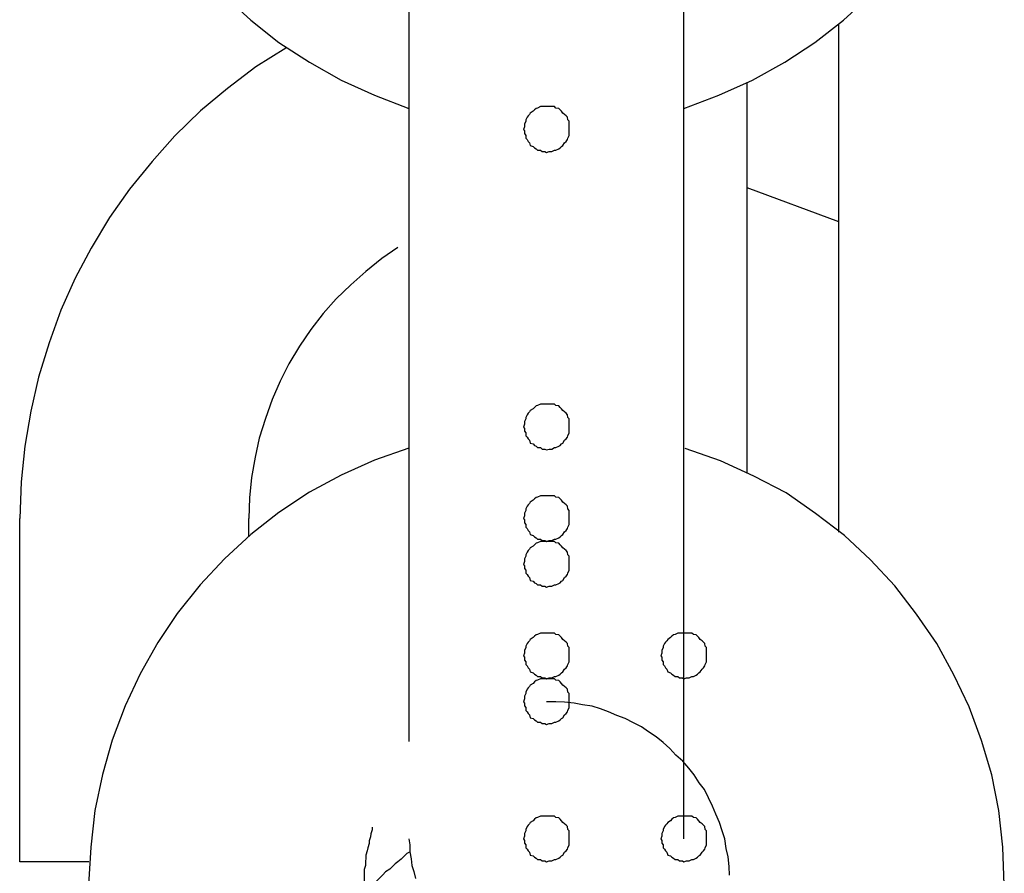
# Model space of a CAD drawing. Extents: x -25.9 to 25.9, y -15.4 to 15.4.
# Drawn here: x -3.8 to -3.6, y -4.4 to -4.2 of the extents above; entities that cross this region are included whole.
import ezdxf

# ---------------------------------------------------------------- set-up
doc = ezdxf.new("R2010")
doc.units = 0
doc.layers.get('0').update_dxf_attribs({"linetype": 'CONTINUOUS'})

msp = doc.modelspace()

# ---------------------------------------------------------------- linework, layer by layer
at = {"color": 0}
for points in [[(-3.825, -4.1485), (-3.825, -4.1485), (-3.8245, -4.1565), (-3.8236, -4.1645), (-3.8219, -4.1722), (-3.8198, -4.1799), (-3.817, -4.1872), (-3.8137, -4.1943), (-3.8098, -4.201), (-3.8056, -4.2076), (-3.8006, -4.2136), (-3.7953, -4.2193), (-3.7895, -4.2246), (-3.7834, -4.2295), (-3.7767, -4.2338), (-3.7698, -4.2377), (-3.7625, -4.241), (-3.755, -4.2439)], [(-3.695, -4.2439), (-3.695, -4.2439), (-3.6873, -4.241), (-3.68, -4.2377), (-3.6729, -4.2338), (-3.6664, -4.2295), (-3.6601, -4.2246), (-3.6544, -4.2193), (-3.6491, -4.2136), (-3.6444, -4.2076), (-3.6399, -4.201), (-3.636, -4.1943), (-3.6327, -4.1872), (-3.63, -4.1799), (-3.6277, -4.1722), (-3.6262, -4.1645), (-3.6253, -4.1565), (-3.625, -4.1485)], [(-3.755, -4.1585), (-3.755, -4.2285)], [(-3.755, -4.1585), (-3.755, -4.2285)], [(-3.755, -4.1585), (-3.755, -4.2285)], [(-3.755, -4.1585), (-3.755, -4.2285)], [(-3.755, -4.1585), (-3.755, -4.2285)], [(-3.755, -4.1585), (-3.755, -4.2285)], [(-3.755, -4.1585), (-3.755, -4.2285)], [(-3.755, -4.1585), (-3.755, -4.2285)], [(-3.755, -4.1585), (-3.755, -4.2285)], [(-3.755, -4.1585), (-3.755, -4.2285)], [(-3.755, -4.1585), (-3.755, -4.2285)], [(-3.755, -4.1585), (-3.755, -4.2285)], [(-3.755, -4.1585), (-3.755, -4.2285)], [(-3.755, -4.1585), (-3.755, -4.2285)], [(-3.755, -4.1585), (-3.755, -4.2285)], [(-3.755, -4.1585), (-3.755, -4.2285)], [(-3.755, -4.1585), (-3.755, -4.2285)], [(-3.755, -4.1585), (-3.755, -4.2285)], [(-3.755, -4.1585), (-3.755, -4.2285)], [(-3.755, -4.1585), (-3.755, -4.2285)], [(-3.755, -4.1585), (-3.755, -4.2285)], [(-3.695, -4.2285), (-3.695, -4.1585)], [(-3.695, -4.2285), (-3.695, -4.1585)], [(-3.695, -4.2285), (-3.695, -4.1585)], [(-3.695, -4.2285), (-3.695, -4.1585)], [(-3.695, -4.2285), (-3.695, -4.1585)], [(-3.695, -4.2285), (-3.695, -4.1585)], [(-3.695, -4.2285), (-3.695, -4.1585)], [(-3.695, -4.2285), (-3.695, -4.1585)], [(-3.695, -4.2285), (-3.695, -4.1585)], [(-3.695, -4.2285), (-3.695, -4.1585)], [(-3.695, -4.2285), (-3.695, -4.1585)], [(-3.695, -4.2285), (-3.695, -4.1585)], [(-3.695, -4.2285), (-3.695, -4.1585)], [(-3.695, -4.2285), (-3.695, -4.1585)], [(-3.695, -4.2285), (-3.695, -4.1585)], [(-3.695, -4.2285), (-3.695, -4.1585)], [(-3.695, -4.2285), (-3.695, -4.1585)], [(-3.695, -4.2285), (-3.695, -4.1585)], [(-3.695, -4.2285), (-3.695, -4.1585)], [(-3.695, -4.2285), (-3.695, -4.1585)], [(-3.695, -4.2285), (-3.695, -4.1585)], [(-3.6612, -4.2255), (-3.6612, -4.2255)], [(-3.6612, -4.2255), (-3.6612, -4.2594)], [(-3.6612, -4.2255), (-3.6612, -4.2594)], [(-3.6612, -4.2255), (-3.6612, -4.2594)], [(-3.6612, -4.2255), (-3.6612, -4.2594)], [(-3.6612, -4.2255), (-3.6612, -4.2594)], [(-3.6612, -4.2255), (-3.6612, -4.2594)], [(-3.6612, -4.2255), (-3.6612, -4.2594)], [(-3.6612, -4.2255), (-3.6612, -4.2594)], [(-3.6612, -4.2255), (-3.6612, -4.2594)], [(-3.6612, -4.2255), (-3.6612, -4.2594)], [(-3.6612, -4.2255), (-3.6612, -4.2594)], [(-3.6612, -4.2255), (-3.6612, -4.2594)], [(-3.6612, -4.2255), (-3.6612, -4.2594)], [(-3.6612, -4.2255), (-3.6612, -4.2594)], [(-3.6612, -4.2255), (-3.6612, -4.2594)], [(-3.6612, -4.2255), (-3.6612, -4.2594)], [(-3.6612, -4.2255), (-3.6612, -4.2594)], [(-3.6612, -4.2255), (-3.6612, -4.2594)], [(-3.6612, -4.2255), (-3.6612, -4.2594)], [(-3.6612, -4.2255), (-3.6612, -4.2594)], [(-3.6612, -4.2255), (-3.6612, -4.2594)], [(-3.755, -4.2285), (-3.755, -4.2285)], [(-3.755, -4.2285), (-3.755, -4.3335)], [(-3.755, -4.2285), (-3.755, -4.3335)], [(-3.755, -4.2285), (-3.755, -4.3335)], [(-3.755, -4.2285), (-3.755, -4.3335)], [(-3.755, -4.2285), (-3.755, -4.3335)], [(-3.755, -4.2285), (-3.755, -4.3335)], [(-3.755, -4.2285), (-3.755, -4.3335)], [(-3.755, -4.2285), (-3.755, -4.3335)], [(-3.755, -4.2285), (-3.755, -4.3335)], [(-3.755, -4.2285), (-3.755, -4.3335)], [(-3.755, -4.2285), (-3.755, -4.3335)], [(-3.755, -4.2285), (-3.755, -4.3335)], [(-3.755, -4.2285), (-3.755, -4.3335)], [(-3.755, -4.2285), (-3.755, -4.3335)], [(-3.755, -4.2285), (-3.755, -4.3335)], [(-3.755, -4.2285), (-3.755, -4.3335)], [(-3.755, -4.2285), (-3.755, -4.3335)], [(-3.755, -4.2285), (-3.755, -4.3335)], [(-3.755, -4.2285), (-3.755, -4.3335)], [(-3.755, -4.2285), (-3.755, -4.3335)], [(-3.755, -4.2285), (-3.755, -4.3335)], [(-3.755, -4.2285), (-3.755, -4.2285)], [(-3.695, -4.2285), (-3.695, -4.2285)], [(-3.695, -4.3335), (-3.695, -4.2285)], [(-3.695, -4.3335), (-3.695, -4.2285)], [(-3.695, -4.3335), (-3.695, -4.2285)], [(-3.695, -4.3335), (-3.695, -4.2285)], [(-3.695, -4.3335), (-3.695, -4.2285)], [(-3.695, -4.3335), (-3.695, -4.2285)], [(-3.695, -4.3335), (-3.695, -4.2285)], [(-3.695, -4.3335), (-3.695, -4.2285)], [(-3.695, -4.3335), (-3.695, -4.2285)], [(-3.695, -4.3335), (-3.695, -4.2285)], [(-3.695, -4.3335), (-3.695, -4.2285)], [(-3.695, -4.3335), (-3.695, -4.2285)], [(-3.695, -4.3335), (-3.695, -4.2285)], [(-3.695, -4.3335), (-3.695, -4.2285)], [(-3.695, -4.3335), (-3.695, -4.2285)], [(-3.695, -4.3335), (-3.695, -4.2285)], [(-3.695, -4.3335), (-3.695, -4.2285)], [(-3.695, -4.3335), (-3.695, -4.2285)], [(-3.695, -4.3335), (-3.695, -4.2285)], [(-3.695, -4.3335), (-3.695, -4.2285)], [(-3.695, -4.3335), (-3.695, -4.2285)], [(-3.695, -4.2285), (-3.695, -4.2285)], [(-3.7819, -4.2307), (-3.7819, -4.2307), (-3.7884, -4.2348), (-3.7946, -4.2395), (-3.8005, -4.2444), (-3.8061, -4.2499), (-3.8111, -4.2555), (-3.816, -4.2615), (-3.8204, -4.2677), (-3.8244, -4.2744), (-3.8279, -4.281), (-3.831, -4.288), (-3.8336, -4.2951), (-3.8359, -4.3026), (-3.8376, -4.31), (-3.8389, -4.3177), (-3.8397, -4.3255), (-3.84, -4.3335)], [(-3.6812, -4.2384), (-3.6812, -4.2384)], [(-3.6812, -4.2384), (-3.6812, -4.2612)], [(-3.6812, -4.2384), (-3.6812, -4.2612)], [(-3.6812, -4.2384), (-3.6812, -4.2612)], [(-3.6812, -4.2384), (-3.6812, -4.2612)], [(-3.6812, -4.2384), (-3.6812, -4.2612)], [(-3.6812, -4.2384), (-3.6812, -4.2612)], [(-3.6812, -4.2384), (-3.6812, -4.2612)], [(-3.6812, -4.2384), (-3.6812, -4.2612)], [(-3.6812, -4.2384), (-3.6812, -4.2612)], [(-3.6812, -4.2384), (-3.6812, -4.2612)], [(-3.6812, -4.2384), (-3.6812, -4.2612)], [(-3.6812, -4.2384), (-3.6812, -4.2612)], [(-3.6812, -4.2384), (-3.6812, -4.2612)], [(-3.6812, -4.2384), (-3.6812, -4.2612)], [(-3.6812, -4.2384), (-3.6812, -4.2612)], [(-3.6812, -4.2384), (-3.6812, -4.2612)], [(-3.6812, -4.2384), (-3.6812, -4.2612)], [(-3.6812, -4.2384), (-3.6812, -4.2612)], [(-3.6812, -4.2384), (-3.6812, -4.2612)], [(-3.6812, -4.2384), (-3.6812, -4.2612)], [(-3.6812, -4.2384), (-3.6812, -4.2612)], [(-3.72, -4.2485), (-3.72, -4.2485), (-3.72, -4.2479), (-3.72, -4.2473), (-3.72, -4.2467), (-3.7203, -4.2464), (-3.7204, -4.2458), (-3.7207, -4.2455), (-3.721, -4.2452), (-3.7214, -4.2449), (-3.7217, -4.2445), (-3.722, -4.2442), (-3.7223, -4.2439), (-3.7229, -4.2438), (-3.7232, -4.2435), (-3.7238, -4.2435), (-3.7244, -4.2435), (-3.725, -4.2435), (-3.725, -4.2435), (-3.7253, -4.2435), (-3.7259, -4.2435), (-3.7263, -4.2435), (-3.7269, -4.2438), (-3.7272, -4.2439), (-3.7276, -4.2442), (-3.7279, -4.2445), (-3.7285, -4.2449), (-3.7287, -4.2452), (-3.729, -4.2455), (-3.7292, -4.2458), (-3.7295, -4.2464), (-3.7295, -4.2467), (-3.7298, -4.2473), (-3.7298, -4.2479), (-3.73, -4.2485), (-3.73, -4.2485), (-3.7298, -4.2488), (-3.7298, -4.2494), (-3.7295, -4.2498), (-3.7295, -4.2504), (-3.7292, -4.2507), (-3.729, -4.2511), (-3.7287, -4.2514), (-3.7285, -4.252), (-3.7279, -4.2522), (-3.7276, -4.2525), (-3.7272, -4.2527), (-3.7269, -4.253), (-3.7263, -4.253), (-3.7259, -4.2533), (-3.7253, -4.2533), (-3.725, -4.2535), (-3.725, -4.2535), (-3.7244, -4.2533), (-3.7238, -4.2533), (-3.7232, -4.253), (-3.7229, -4.253), (-3.7223, -4.2527), (-3.722, -4.2525), (-3.7217, -4.2522), (-3.7214, -4.252), (-3.721, -4.2514), (-3.7207, -4.2511), (-3.7204, -4.2507), (-3.7203, -4.2504), (-3.72, -4.2498), (-3.72, -4.2494), (-3.72, -4.2488), (-3.72, -4.2485)], [(-3.6812, -4.2612), (-3.6812, -4.2612)], [(-3.6812, -4.2612), (-3.6612, -4.2686)], [(-3.6812, -4.2612), (-3.6612, -4.2686)], [(-3.6812, -4.2612), (-3.6612, -4.2686)], [(-3.6812, -4.2612), (-3.6612, -4.2686)], [(-3.6812, -4.2612), (-3.6612, -4.2686)], [(-3.6812, -4.2612), (-3.6612, -4.2686)], [(-3.6812, -4.2612), (-3.6612, -4.2686)], [(-3.6812, -4.2612), (-3.6612, -4.2686)], [(-3.6812, -4.2612), (-3.6612, -4.2686)], [(-3.6812, -4.2612), (-3.6612, -4.2686)], [(-3.6812, -4.2612), (-3.6612, -4.2686)], [(-3.6812, -4.2612), (-3.6612, -4.2686)], [(-3.6812, -4.2612), (-3.6612, -4.2686)], [(-3.6812, -4.2612), (-3.6612, -4.2686)], [(-3.6812, -4.2612), (-3.6612, -4.2686)], [(-3.6812, -4.2612), (-3.6612, -4.2686)], [(-3.6812, -4.2612), (-3.6612, -4.2686)], [(-3.6812, -4.2612), (-3.6612, -4.2686)], [(-3.6812, -4.2612), (-3.6612, -4.2686)], [(-3.6812, -4.2612), (-3.6612, -4.2686)], [(-3.6812, -4.2612), (-3.6612, -4.2686)], [(-3.6812, -4.2612), (-3.6812, -4.2612)], [(-3.6812, -4.2612), (-3.6812, -4.3236)], [(-3.6812, -4.2612), (-3.6812, -4.3236)], [(-3.6812, -4.2612), (-3.6812, -4.3236)], [(-3.6812, -4.2612), (-3.6812, -4.3236)], [(-3.6812, -4.2612), (-3.6812, -4.3236)], [(-3.6812, -4.2612), (-3.6812, -4.3236)], [(-3.6812, -4.2612), (-3.6812, -4.3236)], [(-3.6812, -4.2612), (-3.6812, -4.3236)], [(-3.6812, -4.2612), (-3.6812, -4.3236)], [(-3.6812, -4.2612), (-3.6812, -4.3236)], [(-3.6812, -4.2612), (-3.6812, -4.3236)], [(-3.6812, -4.2612), (-3.6812, -4.3236)], [(-3.6812, -4.2612), (-3.6812, -4.3236)], [(-3.6812, -4.2612), (-3.6812, -4.3236)], [(-3.6812, -4.2612), (-3.6812, -4.3236)], [(-3.6812, -4.2612), (-3.6812, -4.3236)], [(-3.6812, -4.2612), (-3.6812, -4.3236)], [(-3.6812, -4.2612), (-3.6812, -4.3236)], [(-3.6812, -4.2612), (-3.6812, -4.3236)], [(-3.6812, -4.2612), (-3.6812, -4.3236)], [(-3.6812, -4.2612), (-3.6812, -4.3236)], [(-3.6812, -4.2612), (-3.6812, -4.2612)], [(-3.6612, -4.2594), (-3.6612, -4.2594)], [(-3.6612, -4.2594), (-3.6612, -4.3365)], [(-3.6612, -4.2594), (-3.6612, -4.3365)], [(-3.6612, -4.2594), (-3.6612, -4.3365)], [(-3.6612, -4.2594), (-3.6612, -4.3365)], [(-3.6612, -4.2594), (-3.6612, -4.3365)], [(-3.6612, -4.2594), (-3.6612, -4.3365)], [(-3.6612, -4.2594), (-3.6612, -4.3365)], [(-3.6612, -4.2594), (-3.6612, -4.3365)], [(-3.6612, -4.2594), (-3.6612, -4.3365)], [(-3.6612, -4.2594), (-3.6612, -4.3365)], [(-3.6612, -4.2594), (-3.6612, -4.3365)], [(-3.6612, -4.2594), (-3.6612, -4.3365)], [(-3.6612, -4.2594), (-3.6612, -4.3365)], [(-3.6612, -4.2594), (-3.6612, -4.3365)], [(-3.6612, -4.2594), (-3.6612, -4.3365)], [(-3.6612, -4.2594), (-3.6612, -4.3365)], [(-3.6612, -4.2594), (-3.6612, -4.3365)], [(-3.6612, -4.2594), (-3.6612, -4.3365)], [(-3.6612, -4.2594), (-3.6612, -4.3365)], [(-3.6612, -4.2594), (-3.6612, -4.3365)], [(-3.6612, -4.2594), (-3.6612, -4.3365)], [(-3.6612, -4.2594), (-3.6612, -4.2594)], [(-3.6612, -4.2686), (-3.6612, -4.2686)], [(-3.7574, -4.2743), (-3.7574, -4.2743), (-3.7609, -4.2767), (-3.7644, -4.2795), (-3.7677, -4.2824), (-3.7709, -4.2855), (-3.7737, -4.2887), (-3.7764, -4.2922), (-3.7789, -4.2958), (-3.7812, -4.2997), (-3.7831, -4.3035), (-3.7849, -4.3075), (-3.7863, -4.3116), (-3.7877, -4.3159), (-3.7886, -4.3201), (-3.7894, -4.3245), (-3.7898, -4.329), (-3.79, -4.3335)], [(-3.72, -4.3135), (-3.72, -4.3135), (-3.72, -4.3129), (-3.72, -4.3123), (-3.72, -4.3117), (-3.7203, -4.3114), (-3.7204, -4.3108), (-3.7207, -4.3105), (-3.721, -4.3102), (-3.7214, -4.3099), (-3.7217, -4.3095), (-3.722, -4.3092), (-3.7223, -4.3089), (-3.7229, -4.3088), (-3.7232, -4.3085), (-3.7238, -4.3085), (-3.7244, -4.3085), (-3.725, -4.3085), (-3.725, -4.3085), (-3.7253, -4.3085), (-3.7259, -4.3085), (-3.7263, -4.3085), (-3.7269, -4.3088), (-3.7272, -4.3089), (-3.7276, -4.3092), (-3.7279, -4.3095), (-3.7285, -4.3099), (-3.7287, -4.3102), (-3.729, -4.3105), (-3.7292, -4.3108), (-3.7295, -4.3114), (-3.7295, -4.3117), (-3.7298, -4.3123), (-3.7298, -4.3129), (-3.73, -4.3135), (-3.73, -4.3135), (-3.7298, -4.3138), (-3.7298, -4.3144), (-3.7295, -4.3148), (-3.7295, -4.3154), (-3.7292, -4.3157), (-3.729, -4.3161), (-3.7287, -4.3164), (-3.7285, -4.317), (-3.7279, -4.3172), (-3.7276, -4.3175), (-3.7272, -4.3177), (-3.7269, -4.318), (-3.7263, -4.318), (-3.7259, -4.3183), (-3.7253, -4.3183), (-3.725, -4.3185), (-3.725, -4.3185), (-3.7244, -4.3183), (-3.7238, -4.3183), (-3.7232, -4.318), (-3.7229, -4.318), (-3.7223, -4.3177), (-3.722, -4.3175), (-3.7217, -4.3172), (-3.7214, -4.317), (-3.721, -4.3164), (-3.7207, -4.3161), (-3.7204, -4.3157), (-3.7203, -4.3154), (-3.72, -4.3148), (-3.72, -4.3144), (-3.72, -4.3138), (-3.72, -4.3135)], [(-3.755, -4.3181), (-3.755, -4.3181), (-3.7625, -4.3207), (-3.7698, -4.324), (-3.7767, -4.3277), (-3.7834, -4.3322), (-3.7895, -4.337), (-3.7953, -4.3423), (-3.8006, -4.348), (-3.8056, -4.3542), (-3.8098, -4.3606), (-3.8137, -4.3674), (-3.817, -4.3744), (-3.8198, -4.3819), (-3.8219, -4.3894), (-3.8236, -4.3973), (-3.8245, -4.4053), (-3.825, -4.4135)], [(-3.625, -4.4135), (-3.625, -4.4135), (-3.6253, -4.4053), (-3.6262, -4.3973), (-3.6277, -4.3895), (-3.63, -4.382), (-3.6327, -4.3746), (-3.636, -4.3676), (-3.6397, -4.3608), (-3.6442, -4.3544), (-3.6489, -4.3482), (-3.6542, -4.3425), (-3.6599, -4.3372), (-3.6662, -4.3324), (-3.6726, -4.3279), (-3.6797, -4.3242), (-3.687, -4.3209), (-3.6947, -4.3182)], [(-3.6812, -4.3236), (-3.6812, -4.3236)], [(-3.72, -4.3335), (-3.72, -4.3335), (-3.72, -4.3329), (-3.72, -4.3323), (-3.72, -4.3317), (-3.7203, -4.3314), (-3.7204, -4.3308), (-3.7207, -4.3305), (-3.721, -4.3302), (-3.7214, -4.3299), (-3.7217, -4.3295), (-3.722, -4.3292), (-3.7223, -4.3289), (-3.7229, -4.3288), (-3.7232, -4.3285), (-3.7238, -4.3285), (-3.7244, -4.3285), (-3.725, -4.3285), (-3.725, -4.3285), (-3.7253, -4.3285), (-3.7259, -4.3285), (-3.7263, -4.3285), (-3.7269, -4.3288), (-3.7272, -4.3289), (-3.7276, -4.3292), (-3.7279, -4.3295), (-3.7285, -4.3299), (-3.7287, -4.3302), (-3.729, -4.3305), (-3.7292, -4.3308), (-3.7295, -4.3314), (-3.7295, -4.3317), (-3.7298, -4.3323), (-3.7298, -4.3329), (-3.73, -4.3335), (-3.73, -4.3335), (-3.7298, -4.3338), (-3.7298, -4.3344), (-3.7295, -4.3348), (-3.7295, -4.3354), (-3.7292, -4.3357), (-3.729, -4.3361), (-3.7287, -4.3364), (-3.7285, -4.337), (-3.7279, -4.3372), (-3.7276, -4.3375), (-3.7272, -4.3377), (-3.7269, -4.338), (-3.7263, -4.338), (-3.7259, -4.3383), (-3.7253, -4.3383), (-3.725, -4.3385), (-3.725, -4.3385), (-3.7244, -4.3383), (-3.7238, -4.3383), (-3.7232, -4.338), (-3.7229, -4.338), (-3.7223, -4.3377), (-3.722, -4.3375), (-3.7217, -4.3372), (-3.7214, -4.337), (-3.721, -4.3364), (-3.7207, -4.3361), (-3.7204, -4.3357), (-3.7203, -4.3354), (-3.72, -4.3348), (-3.72, -4.3344), (-3.72, -4.3338), (-3.72, -4.3335)], [(-3.84, -4.3335), (-3.84, -4.3335)], [(-3.84, -4.4085), (-3.84, -4.3335)], [(-3.84, -4.4085), (-3.84, -4.3335)], [(-3.84, -4.4085), (-3.84, -4.3335)], [(-3.84, -4.4085), (-3.84, -4.3335)], [(-3.84, -4.4085), (-3.84, -4.3335)], [(-3.84, -4.4085), (-3.84, -4.3335)], [(-3.84, -4.4085), (-3.84, -4.3335)], [(-3.84, -4.4085), (-3.84, -4.3335)], [(-3.84, -4.4085), (-3.84, -4.3335)], [(-3.84, -4.4085), (-3.84, -4.3335)], [(-3.84, -4.4085), (-3.84, -4.3335)], [(-3.84, -4.4085), (-3.84, -4.3335)], [(-3.84, -4.4085), (-3.84, -4.3335)], [(-3.84, -4.4085), (-3.84, -4.3335)], [(-3.84, -4.4085), (-3.84, -4.3335)], [(-3.84, -4.4085), (-3.84, -4.3335)], [(-3.84, -4.4085), (-3.84, -4.3335)], [(-3.84, -4.4085), (-3.84, -4.3335)], [(-3.84, -4.4085), (-3.84, -4.3335)], [(-3.84, -4.4085), (-3.84, -4.3335)], [(-3.84, -4.4085), (-3.84, -4.3335)], [(-3.79, -4.3335), (-3.79, -4.3335)], [(-3.79, -4.3375), (-3.79, -4.3335)], [(-3.79, -4.3375), (-3.79, -4.3335)], [(-3.79, -4.3375), (-3.79, -4.3335)], [(-3.79, -4.3375), (-3.79, -4.3335)], [(-3.79, -4.3375), (-3.79, -4.3335)], [(-3.79, -4.3375), (-3.79, -4.3335)], [(-3.79, -4.3375), (-3.79, -4.3335)], [(-3.79, -4.3375), (-3.79, -4.3335)], [(-3.79, -4.3375), (-3.79, -4.3335)], [(-3.79, -4.3375), (-3.79, -4.3335)], [(-3.79, -4.3375), (-3.79, -4.3335)], [(-3.79, -4.3375), (-3.79, -4.3335)], [(-3.79, -4.3375), (-3.79, -4.3335)], [(-3.79, -4.3375), (-3.79, -4.3335)], [(-3.79, -4.3375), (-3.79, -4.3335)], [(-3.79, -4.3375), (-3.79, -4.3335)], [(-3.79, -4.3375), (-3.79, -4.3335)], [(-3.79, -4.3375), (-3.79, -4.3335)], [(-3.79, -4.3375), (-3.79, -4.3335)], [(-3.79, -4.3375), (-3.79, -4.3335)], [(-3.79, -4.3375), (-3.79, -4.3335)], [(-3.755, -4.3335), (-3.755, -4.3335)], [(-3.755, -4.3335), (-3.755, -4.3335)], [(-3.755, -4.3335), (-3.755, -4.3822)], [(-3.755, -4.3335), (-3.755, -4.3822)], [(-3.755, -4.3335), (-3.755, -4.3822)], [(-3.755, -4.3335), (-3.755, -4.3822)], [(-3.755, -4.3335), (-3.755, -4.3822)], [(-3.755, -4.3335), (-3.755, -4.3822)], [(-3.755, -4.3335), (-3.755, -4.3822)], [(-3.755, -4.3335), (-3.755, -4.3822)], [(-3.755, -4.3335), (-3.755, -4.3822)], [(-3.755, -4.3335), (-3.755, -4.3822)], [(-3.755, -4.3335), (-3.755, -4.3822)], [(-3.755, -4.3335), (-3.755, -4.3822)], [(-3.755, -4.3335), (-3.755, -4.3822)], [(-3.755, -4.3335), (-3.755, -4.3822)], [(-3.755, -4.3335), (-3.755, -4.3822)], [(-3.755, -4.3335), (-3.755, -4.3822)], [(-3.755, -4.3335), (-3.755, -4.3822)], [(-3.755, -4.3335), (-3.755, -4.3822)], [(-3.755, -4.3335), (-3.755, -4.3822)], [(-3.755, -4.3335), (-3.755, -4.3822)], [(-3.755, -4.3335), (-3.755, -4.3822)], [(-3.695, -4.3335), (-3.695, -4.3335)], [(-3.695, -4.3335), (-3.695, -4.3335)], [(-3.695, -4.4035), (-3.695, -4.3335)], [(-3.695, -4.4035), (-3.695, -4.3335)], [(-3.695, -4.4035), (-3.695, -4.3335)], [(-3.695, -4.4035), (-3.695, -4.3335)], [(-3.695, -4.4035), (-3.695, -4.3335)], [(-3.695, -4.4035), (-3.695, -4.3335)], [(-3.695, -4.4035), (-3.695, -4.3335)], [(-3.695, -4.4035), (-3.695, -4.3335)], [(-3.695, -4.4035), (-3.695, -4.3335)], [(-3.695, -4.4035), (-3.695, -4.3335)], [(-3.695, -4.4035), (-3.695, -4.3335)], [(-3.695, -4.4035), (-3.695, -4.3335)], [(-3.695, -4.4035), (-3.695, -4.3335)], [(-3.695, -4.4035), (-3.695, -4.3335)], [(-3.695, -4.4035), (-3.695, -4.3335)], [(-3.695, -4.4035), (-3.695, -4.3335)], [(-3.695, -4.4035), (-3.695, -4.3335)], [(-3.695, -4.4035), (-3.695, -4.3335)], [(-3.695, -4.4035), (-3.695, -4.3335)], [(-3.695, -4.4035), (-3.695, -4.3335)], [(-3.695, -4.4035), (-3.695, -4.3335)], [(-3.6612, -4.3365), (-3.6612, -4.3365)], [(-3.79, -4.3375), (-3.79, -4.3375)], [(-3.72, -4.3435), (-3.72, -4.3435), (-3.72, -4.3429), (-3.72, -4.3423), (-3.72, -4.3417), (-3.7203, -4.3414), (-3.7204, -4.3408), (-3.7207, -4.3405), (-3.721, -4.3402), (-3.7214, -4.3399), (-3.7217, -4.3395), (-3.722, -4.3392), (-3.7223, -4.3389), (-3.7229, -4.3388), (-3.7232, -4.3385), (-3.7238, -4.3385), (-3.7244, -4.3385), (-3.725, -4.3385), (-3.725, -4.3385), (-3.7253, -4.3385), (-3.7259, -4.3385), (-3.7263, -4.3385), (-3.7269, -4.3388), (-3.7272, -4.3389), (-3.7276, -4.3392), (-3.7279, -4.3395), (-3.7285, -4.3399), (-3.7287, -4.3402), (-3.729, -4.3405), (-3.7292, -4.3408), (-3.7295, -4.3414), (-3.7295, -4.3417), (-3.7298, -4.3423), (-3.7298, -4.3429), (-3.73, -4.3435), (-3.73, -4.3435), (-3.7298, -4.3438), (-3.7298, -4.3444), (-3.7295, -4.3448), (-3.7295, -4.3454), (-3.7292, -4.3457), (-3.729, -4.3461), (-3.7287, -4.3464), (-3.7285, -4.347), (-3.7279, -4.3472), (-3.7276, -4.3475), (-3.7272, -4.3477), (-3.7269, -4.348), (-3.7263, -4.348), (-3.7259, -4.3483), (-3.7253, -4.3483), (-3.725, -4.3485), (-3.725, -4.3485), (-3.7244, -4.3483), (-3.7238, -4.3483), (-3.7232, -4.348), (-3.7229, -4.348), (-3.7223, -4.3477), (-3.722, -4.3475), (-3.7217, -4.3472), (-3.7214, -4.347), (-3.721, -4.3464), (-3.7207, -4.3461), (-3.7204, -4.3457), (-3.7203, -4.3454), (-3.72, -4.3448), (-3.72, -4.3444), (-3.72, -4.3438), (-3.72, -4.3435)], [(-3.72, -4.3635), (-3.72, -4.3635), (-3.72, -4.3629), (-3.72, -4.3623), (-3.72, -4.3617), (-3.7203, -4.3614), (-3.7204, -4.3608), (-3.7207, -4.3605), (-3.721, -4.3602), (-3.7214, -4.3599), (-3.7217, -4.3595), (-3.722, -4.3592), (-3.7223, -4.3589), (-3.7229, -4.3588), (-3.7232, -4.3585), (-3.7238, -4.3585), (-3.7244, -4.3585), (-3.725, -4.3585), (-3.725, -4.3585), (-3.7253, -4.3585), (-3.7259, -4.3585), (-3.7263, -4.3585), (-3.7269, -4.3588), (-3.7272, -4.3589), (-3.7276, -4.3592), (-3.7279, -4.3595), (-3.7285, -4.3599), (-3.7287, -4.3602), (-3.729, -4.3605), (-3.7292, -4.3608), (-3.7295, -4.3614), (-3.7295, -4.3617), (-3.7298, -4.3623), (-3.7298, -4.3629), (-3.73, -4.3635), (-3.73, -4.3635), (-3.7298, -4.3638), (-3.7298, -4.3644), (-3.7295, -4.3648), (-3.7295, -4.3654), (-3.7292, -4.3657), (-3.729, -4.3661), (-3.7287, -4.3664), (-3.7285, -4.367), (-3.7279, -4.3672), (-3.7276, -4.3675), (-3.7272, -4.3677), (-3.7269, -4.368), (-3.7263, -4.368), (-3.7259, -4.3683), (-3.7253, -4.3683), (-3.725, -4.3685), (-3.725, -4.3685), (-3.7244, -4.3683), (-3.7238, -4.3683), (-3.7232, -4.368), (-3.7229, -4.368), (-3.7223, -4.3677), (-3.722, -4.3675), (-3.7217, -4.3672), (-3.7214, -4.367), (-3.721, -4.3664), (-3.7207, -4.3661), (-3.7204, -4.3657), (-3.7203, -4.3654), (-3.72, -4.3648), (-3.72, -4.3644), (-3.72, -4.3638), (-3.72, -4.3635)], [(-3.69, -4.3635), (-3.69, -4.3635), (-3.69, -4.3629), (-3.69, -4.3623), (-3.69, -4.3617), (-3.6903, -4.3614), (-3.6904, -4.3608), (-3.6907, -4.3605), (-3.691, -4.3602), (-3.6914, -4.3599), (-3.6917, -4.3595), (-3.692, -4.3592), (-3.6923, -4.3589), (-3.6929, -4.3588), (-3.6932, -4.3585), (-3.6938, -4.3585), (-3.6944, -4.3585), (-3.695, -4.3585), (-3.695, -4.3585), (-3.6953, -4.3585), (-3.6959, -4.3585), (-3.6963, -4.3585), (-3.6969, -4.3588), (-3.6972, -4.3589), (-3.6976, -4.3592), (-3.6979, -4.3595), (-3.6985, -4.3599), (-3.6987, -4.3602), (-3.699, -4.3605), (-3.6992, -4.3608), (-3.6995, -4.3614), (-3.6995, -4.3617), (-3.6998, -4.3623), (-3.6998, -4.3629), (-3.7, -4.3635), (-3.7, -4.3635), (-3.6998, -4.3638), (-3.6998, -4.3644), (-3.6995, -4.3648), (-3.6995, -4.3654), (-3.6992, -4.3657), (-3.699, -4.3661), (-3.6987, -4.3664), (-3.6985, -4.367), (-3.6979, -4.3672), (-3.6976, -4.3675), (-3.6972, -4.3677), (-3.6969, -4.368), (-3.6963, -4.368), (-3.6959, -4.3683), (-3.6953, -4.3683), (-3.695, -4.3685), (-3.695, -4.3685), (-3.6944, -4.3683), (-3.6938, -4.3683), (-3.6932, -4.368), (-3.6929, -4.368), (-3.6923, -4.3677), (-3.692, -4.3675), (-3.6917, -4.3672), (-3.6914, -4.367), (-3.691, -4.3664), (-3.6907, -4.3661), (-3.6904, -4.3657), (-3.6903, -4.3654), (-3.69, -4.3648), (-3.69, -4.3644), (-3.69, -4.3638), (-3.69, -4.3635)], [(-3.72, -4.3735), (-3.72, -4.3735), (-3.72, -4.3729), (-3.72, -4.3723), (-3.72, -4.3717), (-3.7203, -4.3714), (-3.7204, -4.3708), (-3.7207, -4.3705), (-3.721, -4.3702), (-3.7214, -4.3699), (-3.7217, -4.3695), (-3.722, -4.3692), (-3.7223, -4.3689), (-3.7229, -4.3688), (-3.7232, -4.3685), (-3.7238, -4.3685), (-3.7244, -4.3685), (-3.725, -4.3685), (-3.725, -4.3685), (-3.7253, -4.3685), (-3.7259, -4.3685), (-3.7263, -4.3685), (-3.7269, -4.3688), (-3.7272, -4.3689), (-3.7276, -4.3692), (-3.7279, -4.3695), (-3.7285, -4.3699), (-3.7287, -4.3702), (-3.729, -4.3705), (-3.7292, -4.3708), (-3.7295, -4.3714), (-3.7295, -4.3717), (-3.7298, -4.3723), (-3.7298, -4.3729), (-3.73, -4.3735), (-3.73, -4.3735), (-3.7298, -4.3738), (-3.7298, -4.3744), (-3.7295, -4.3748), (-3.7295, -4.3754), (-3.7292, -4.3757), (-3.729, -4.3761), (-3.7287, -4.3764), (-3.7285, -4.377), (-3.7279, -4.3772), (-3.7276, -4.3775), (-3.7272, -4.3777), (-3.7269, -4.378), (-3.7263, -4.378), (-3.7259, -4.3783), (-3.7253, -4.3783), (-3.725, -4.3785), (-3.725, -4.3785), (-3.7244, -4.3783), (-3.7238, -4.3783), (-3.7232, -4.378), (-3.7229, -4.378), (-3.7223, -4.3777), (-3.722, -4.3775), (-3.7217, -4.3772), (-3.7214, -4.377), (-3.721, -4.3764), (-3.7207, -4.3761), (-3.7204, -4.3757), (-3.7203, -4.3754), (-3.72, -4.3748), (-3.72, -4.3744), (-3.72, -4.3738), (-3.72, -4.3735)], [(-3.72, -4.3735), (-3.72, -4.3735), (-3.72, -4.3729), (-3.72, -4.3723), (-3.72, -4.3717), (-3.7203, -4.3714), (-3.7204, -4.3708), (-3.7207, -4.3705), (-3.721, -4.3702), (-3.7214, -4.3699), (-3.7217, -4.3695), (-3.722, -4.3692), (-3.7223, -4.3689), (-3.7229, -4.3688), (-3.7232, -4.3685), (-3.7238, -4.3685), (-3.7244, -4.3685), (-3.725, -4.3685), (-3.725, -4.3685), (-3.7253, -4.3685), (-3.7259, -4.3685), (-3.7263, -4.3685), (-3.7269, -4.3688), (-3.7272, -4.3689), (-3.7276, -4.3692), (-3.7279, -4.3695), (-3.7285, -4.3699), (-3.7287, -4.3702), (-3.729, -4.3705), (-3.7292, -4.3708), (-3.7295, -4.3714), (-3.7295, -4.3717), (-3.7298, -4.3723), (-3.7298, -4.3729), (-3.73, -4.3735), (-3.73, -4.3735), (-3.7298, -4.3738), (-3.7298, -4.3744), (-3.7295, -4.3748), (-3.7295, -4.3754), (-3.7292, -4.3757), (-3.729, -4.3761), (-3.7287, -4.3764), (-3.7285, -4.377), (-3.7279, -4.3772), (-3.7276, -4.3775), (-3.7272, -4.3777), (-3.7269, -4.378), (-3.7263, -4.378), (-3.7259, -4.3783), (-3.7253, -4.3783), (-3.725, -4.3785), (-3.725, -4.3785), (-3.7244, -4.3783), (-3.7238, -4.3783), (-3.7232, -4.378), (-3.7229, -4.378), (-3.7223, -4.3777), (-3.722, -4.3775), (-3.7217, -4.3772), (-3.7214, -4.377), (-3.721, -4.3764), (-3.7207, -4.3761), (-3.7204, -4.3757), (-3.7203, -4.3754), (-3.72, -4.3748), (-3.72, -4.3744), (-3.72, -4.3738), (-3.72, -4.3735)], [(-3.685, -4.4114), (-3.6851, -4.4095), (-3.6853, -4.4074), (-3.6857, -4.4056), (-3.686, -4.4035), (-3.6866, -4.4017), (-3.6872, -4.3999), (-3.688, -4.3981), (-3.6887, -4.3963), (-3.6896, -4.3945), (-3.6905, -4.3927), (-3.6916, -4.3912), (-3.6927, -4.3895), (-3.6939, -4.388), (-3.6952, -4.3865), (-3.6967, -4.3852), (-3.6967, -4.3852), (-3.698, -4.3837), (-3.6995, -4.3824), (-3.701, -4.3812), (-3.7027, -4.3801), (-3.7042, -4.379), (-3.706, -4.3781), (-3.7078, -4.3772), (-3.7096, -4.3765), (-3.7114, -4.3757), (-3.7132, -4.3751), (-3.715, -4.3745), (-3.7171, -4.3742), (-3.7189, -4.3738), (-3.721, -4.3736), (-3.7229, -4.3735), (-3.725, -4.3735)], [(-3.755, -4.3822), (-3.755, -4.3822)], [(-3.72, -4.4035), (-3.72, -4.4035), (-3.72, -4.4029), (-3.72, -4.4023), (-3.72, -4.4017), (-3.7203, -4.4014), (-3.7204, -4.4008), (-3.7207, -4.4005), (-3.721, -4.4002), (-3.7214, -4.3999), (-3.7217, -4.3995), (-3.722, -4.3992), (-3.7223, -4.3989), (-3.7229, -4.3988), (-3.7232, -4.3985), (-3.7238, -4.3985), (-3.7244, -4.3985), (-3.725, -4.3985), (-3.725, -4.3985), (-3.7253, -4.3985), (-3.7259, -4.3985), (-3.7263, -4.3985), (-3.7269, -4.3988), (-3.7272, -4.3989), (-3.7276, -4.3992), (-3.7279, -4.3995), (-3.7285, -4.3999), (-3.7287, -4.4002), (-3.729, -4.4005), (-3.7292, -4.4008), (-3.7295, -4.4014), (-3.7295, -4.4017), (-3.7298, -4.4023), (-3.7298, -4.4029), (-3.73, -4.4035), (-3.73, -4.4035), (-3.7298, -4.4038), (-3.7298, -4.4044), (-3.7295, -4.4048), (-3.7295, -4.4054), (-3.7292, -4.4057), (-3.729, -4.4061), (-3.7287, -4.4064), (-3.7285, -4.407), (-3.7279, -4.4072), (-3.7276, -4.4075), (-3.7272, -4.4077), (-3.7269, -4.408), (-3.7263, -4.408), (-3.7259, -4.4083), (-3.7253, -4.4083), (-3.725, -4.4085), (-3.725, -4.4085), (-3.7244, -4.4083), (-3.7238, -4.4083), (-3.7232, -4.408), (-3.7229, -4.408), (-3.7223, -4.4077), (-3.722, -4.4075), (-3.7217, -4.4072), (-3.7214, -4.407), (-3.721, -4.4064), (-3.7207, -4.4061), (-3.7204, -4.4057), (-3.7203, -4.4054), (-3.72, -4.4048), (-3.72, -4.4044), (-3.72, -4.4038), (-3.72, -4.4035)], [(-3.69, -4.4035), (-3.69, -4.4035), (-3.69, -4.4029), (-3.69, -4.4023), (-3.69, -4.4017), (-3.6903, -4.4014), (-3.6904, -4.4008), (-3.6907, -4.4005), (-3.691, -4.4002), (-3.6914, -4.3999), (-3.6917, -4.3995), (-3.692, -4.3992), (-3.6923, -4.3989), (-3.6929, -4.3988), (-3.6932, -4.3985), (-3.6938, -4.3985), (-3.6944, -4.3985), (-3.695, -4.3985), (-3.695, -4.3985), (-3.6953, -4.3985), (-3.6959, -4.3985), (-3.6963, -4.3985), (-3.6969, -4.3988), (-3.6972, -4.3989), (-3.6976, -4.3992), (-3.6979, -4.3995), (-3.6985, -4.3999), (-3.6987, -4.4002), (-3.699, -4.4005), (-3.6992, -4.4008), (-3.6995, -4.4014), (-3.6995, -4.4017), (-3.6998, -4.4023), (-3.6998, -4.4029), (-3.7, -4.4035), (-3.7, -4.4035), (-3.6998, -4.4038), (-3.6998, -4.4044), (-3.6995, -4.4048), (-3.6995, -4.4054), (-3.6992, -4.4057), (-3.699, -4.4061), (-3.6987, -4.4064), (-3.6985, -4.407), (-3.6979, -4.4072), (-3.6976, -4.4075), (-3.6972, -4.4077), (-3.6969, -4.408), (-3.6963, -4.408), (-3.6959, -4.4083), (-3.6953, -4.4083), (-3.695, -4.4085), (-3.695, -4.4085), (-3.6944, -4.4083), (-3.6938, -4.4083), (-3.6932, -4.408), (-3.6929, -4.408), (-3.6923, -4.4077), (-3.692, -4.4075), (-3.6917, -4.4072), (-3.6914, -4.407), (-3.691, -4.4064), (-3.6907, -4.4061), (-3.6904, -4.4057), (-3.6903, -4.4054), (-3.69, -4.4048), (-3.69, -4.4044), (-3.69, -4.4038), (-3.69, -4.4035)], [(-3.763, -4.4009), (-3.763, -4.4009), (-3.763, -4.4015), (-3.7633, -4.4024), (-3.7634, -4.403), (-3.7637, -4.4039), (-3.7637, -4.4045), (-3.764, -4.4054), (-3.7641, -4.4061), (-3.7644, -4.407), (-3.7644, -4.4076), (-3.7645, -4.4085), (-3.7645, -4.4093), (-3.7648, -4.4102), (-3.7648, -4.4108), (-3.7648, -4.4117), (-3.7648, -4.4126), (-3.765, -4.4135)], [(-3.755, -4.4035), (-3.755, -4.4035), (-3.7548, -4.4048), (-3.7548, -4.4063), (-3.7545, -4.4078), (-3.7544, -4.4093), (-3.7539, -4.4106), (-3.7536, -4.4121)], [(-3.695, -4.4035), (-3.695, -4.4035)], [(-3.7549, -4.4064), (-3.7549, -4.4064), (-3.7555, -4.4067), (-3.7561, -4.4073), (-3.7567, -4.4079), (-3.7574, -4.4085), (-3.758, -4.4089), (-3.7586, -4.4095), (-3.7592, -4.4101), (-3.7601, -4.4107), (-3.7607, -4.4113), (-3.7613, -4.4119), (-3.7619, -4.4125), (-3.7625, -4.4131), (-3.7631, -4.4137), (-3.7637, -4.4143), (-3.7643, -4.4149), (-3.765, -4.4157)], [(-3.84, -4.4085), (-3.84, -4.4085)], [(-3.8249, -4.4085), (-3.84, -4.4085)], [(-3.8249, -4.4085), (-3.84, -4.4085)], [(-3.8249, -4.4085), (-3.84, -4.4085)], [(-3.8249, -4.4085), (-3.84, -4.4085)], [(-3.8249, -4.4085), (-3.84, -4.4085)], [(-3.8249, -4.4085), (-3.84, -4.4085)], [(-3.8249, -4.4085), (-3.84, -4.4085)], [(-3.8249, -4.4085), (-3.84, -4.4085)], [(-3.8249, -4.4085), (-3.84, -4.4085)], [(-3.8249, -4.4085), (-3.84, -4.4085)], [(-3.8249, -4.4085), (-3.84, -4.4085)], [(-3.8249, -4.4085), (-3.84, -4.4085)], [(-3.8249, -4.4085), (-3.84, -4.4085)], [(-3.8249, -4.4085), (-3.84, -4.4085)], [(-3.8249, -4.4085), (-3.84, -4.4085)], [(-3.8249, -4.4085), (-3.84, -4.4085)], [(-3.8249, -4.4085), (-3.84, -4.4085)], [(-3.8249, -4.4085), (-3.84, -4.4085)], [(-3.8249, -4.4085), (-3.84, -4.4085)], [(-3.8249, -4.4085), (-3.84, -4.4085)], [(-3.8249, -4.4085), (-3.84, -4.4085)], [(-3.84, -4.4085), (-3.84, -4.4085)], [(-3.8249, -4.4085), (-3.8249, -4.4085)]]:
    msp.add_lwpolyline(points, dxfattribs=at)

doc.saveas('drawing.dxf')
